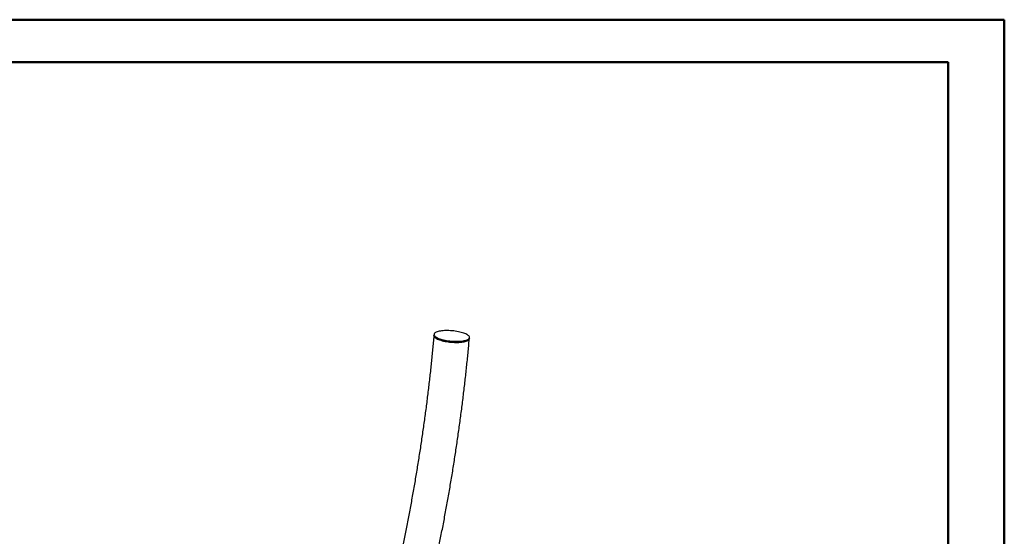
# Model space of a CAD drawing. Units: millimetres. Extents: x 0 to 42, y 0 to 29.8.
# Drawn here: x 29.7 to 42, y 23.2 to 29.7 of the extents above; entities that cross this region are included whole.
import ezdxf

# ---------------------------------------------------------------- set-up
doc = ezdxf.new("R2010")
doc.units = ezdxf.units.MM

msp = doc.modelspace()

# ---------------------------------------------------------------- linework, layer by layer
at = {"color": 7, "linetype": 'Continuous', "lineweight": 50}
for p, q in [((0.0000129, 29.7000068), (42.0000129, 29.7000068)), ((42.0000129, 0.0000068), (42.0000129, 29.7000068)), ((1.5000129, 29.1700068), (41.3000129, 29.1700068)), ((41.3000129, 0.5100068), (41.3000129, 29.1700068))]:
    msp.add_line(p, q, dxfattribs=at)
at = {"color": 7, "linetype": 'Continuous', "lineweight": 25}
for p, q in [((34.8751252, 25.7710972), (34.8738597, 25.7567915)), ((35.3166304, 25.7176211), (35.317896, 25.7319268))]:
    msp.add_line(p, q, dxfattribs=at)
at = {"color": 7, "linetype": 'Continuous', "lineweight": 25, "flags": 128}
for points in [[(34.8738597, 25.7567915), (34.8738372, 25.753786), (34.875149, 25.7479155), (34.878233, 25.7419588), (34.8830642, 25.7359638), (34.8896037, 25.7299788), (34.897799, 25.7240519), (34.9075839, 25.718231), (34.9188799, 25.7125629), (34.9315957, 25.7070932), (34.9456293, 25.701866), (34.9608674, 25.6969232), (34.9771874, 25.6923049), (34.994458, 25.688048), (35.0125401, 25.6841869), (35.031288, 25.6807527), (35.0505509, 25.6777731), (35.0701737, 25.6752719), (35.0899983, 25.6732695), (35.1098651, 25.6717818), (35.1296143, 25.6708208), (35.1490867, 25.6703944), (35.1681256, 25.6705059), (35.1865777, 25.6711544), (35.2042945, 25.6723347), (35.2211332, 25.6740374), (35.2369584, 25.6762486), (35.2516426, 25.6789507), (35.2650676, 25.6821217), (35.2771253, 25.6857363), (35.2877185, 25.6897653), (35.2967621, 25.6941763), (35.3041832, 25.6989337), (35.309922, 25.7039992), (35.3139324, 25.7093322), (35.3161821, 25.7148895), (35.3166304, 25.7176211)], [(35.3166303, 25.7176197), (35.3152788, 25.7120855), (35.3121456, 25.7066349), (35.3072661, 25.7014304), (35.3006795, 25.696514), (35.2924389, 25.6919252), (35.2826106, 25.687701), (35.2712737, 25.6838753), (35.2585195, 25.6804791), (35.2444508, 25.6775396), (35.2291807, 25.6750804), (35.2128323, 25.6731215), (35.1955371, 25.6716786), (35.1774344, 25.6707632), (35.15867, 25.6703829), (35.1393949, 25.6705405), (35.1197644, 25.6712349), (35.0999364, 25.6724604), (35.0800707, 25.6742073), (35.0603271, 25.6764613), (35.0408647, 25.6792045), (35.0218401, 25.6824147), (35.0034066, 25.686066), (34.9857124, 25.690129), (34.9689002, 25.6945711), (34.9531052, 25.6993565), (34.9384546, 25.7044466), (34.9250664, 25.7098005), (34.9130484, 25.715375), (34.9024974, 25.7211253), (34.8934982, 25.7270051), (34.8861234, 25.732967), (34.8804323, 25.738963), (34.8764707, 25.7449449), (34.8742706, 25.7508645), (34.8738497, 25.7566742), (34.8738594, 25.7567885)], [(34.8818336, 25.784719), (34.8778232, 25.7793861), (34.8755736, 25.7738288), (34.8751028, 25.7680917), (34.8764146, 25.7622212), (34.8794986, 25.7562645), (34.8843298, 25.7502695), (34.8908693, 25.7442844), (34.8990646, 25.7383576), (34.9088495, 25.7325367), (34.9201454, 25.7268686), (34.9328613, 25.7213989), (34.9468948, 25.7161716), (34.9621329, 25.7112289), (34.978453, 25.7066105), (34.9957236, 25.7023537), (35.0138056, 25.6984926), (35.0325536, 25.6950584), (35.0518165, 25.6920788), (35.0714392, 25.6895776), (35.0912638, 25.6875752), (35.1111307, 25.6860875), (35.1308798, 25.6851265), (35.1503522, 25.6847001), (35.1693912, 25.6848116), (35.1878433, 25.6854601), (35.2055601, 25.6866404), (35.2223988, 25.6883431), (35.238224, 25.6905543), (35.2529082, 25.6932563), (35.2663332, 25.6964274), (35.2783908, 25.700042), (35.2889841, 25.704071), (35.2980277, 25.708482), (35.3054488, 25.7132394), (35.3111876, 25.7183049), (35.315198, 25.7236378), (35.3174477, 25.7291952), (35.3179184, 25.7349322), (35.3166066, 25.7408027), (35.3135227, 25.7467595), (35.3086915, 25.7527545), (35.3021519, 25.7587395), (35.2939567, 25.7646663), (35.2841717, 25.7704872), (35.2728758, 25.7761553), (35.2601599, 25.781625), (35.2461264, 25.7868523), (35.2308883, 25.791795), (35.2145682, 25.7964134), (35.1972976, 25.8006703), (35.1792156, 25.8045313), (35.1604676, 25.8079655), (35.1412047, 25.8109452), (35.121582, 25.8134463), (35.1017574, 25.8154488), (35.0818905, 25.8169365), (35.0621414, 25.8178974), (35.042669, 25.8183239), (35.0236301, 25.8182124), (35.0051779, 25.8175638), (34.9874612, 25.8163835), (34.9706224, 25.8146809), (34.9547972, 25.8124696), (34.940113, 25.8097676), (34.926688, 25.8065965), (34.9146304, 25.8029819), (34.9040371, 25.7989529), (34.8949935, 25.794542), (34.8875724, 25.7897846), (34.8818336, 25.784719)]]:
    msp.add_lwpolyline(points, dxfattribs=at)
at = {"color": 7, "linetype": 'Continuous', "lineweight": 25}
for points, knots in [([(34.8738597, 25.7567915), (34.8725477, 25.7420708), (34.8687444, 25.6993952), (34.8621574, 25.6284502), (34.853976, 25.5438513), (34.8454116, 25.4588874), (34.8364735, 25.3735933), (34.8271627, 25.2879955), (34.8174827, 25.2021228), (34.8074364, 25.1160035), (34.7970271, 25.0296664), (34.786258, 24.9431399), (34.7751326, 24.8564527), (34.7636546, 24.7696334), (34.7518276, 24.6827107), (34.7396555, 24.5957133), (34.7271422, 24.50867), (34.7142919, 24.4216094), (34.7011088, 24.3345602), (34.6875972, 24.2475513), (34.6737615, 24.1606113), (34.6596064, 24.073769), (34.6451365, 23.9870531), (34.6303566, 23.9004922), (34.6152717, 23.8141149), (34.5998868, 23.7279496), (34.584207, 23.6420248), (34.5682377, 23.5563689), (34.551984, 23.4710102), (34.5354516, 23.3859768), (34.518646, 23.3012969), (34.501573, 23.2169985), (34.4842382, 23.1331096), (34.4666476, 23.049658), (34.4488073, 22.966671), (34.4307229, 22.884178), (34.412403, 22.8021993), (34.3938446, 22.7207888), (34.3767698, 22.647124), (34.3657848, 22.6008734), (34.3611457, 22.5813411)], [0, 0, 0, 0, 0.0141241433, 0.0409464261, 0.0677719406, 0.0946011179, 0.1214336652, 0.1482693006, 0.1751077524, 0.2019487582, 0.2287920635, 0.2556374214, 0.2824845912, 0.3093333384, 0.3361834329, 0.3630346492, 0.3898867651, 0.4167395615, 0.4435928211, 0.4704463285, 0.4972998576, 0.5241531336, 0.5510059414, 0.5778580646, 0.6047092846, 0.6315593806, 0.6584081283, 0.6852552993, 0.7121006609, 0.7389439746, 0.7657849959, 0.7926234732, 0.8194591472, 0.8462917496, 0.8731210025, 0.8999466174, 0.9267682938, 0.9535857186, 0.9803985644, 1, 1, 1, 1]), ([(34.7278021, 22.2103147), (34.7293293, 22.2163094), (34.737634, 22.2489068), (34.7525083, 22.3087697), (34.7724063, 22.3898963), (34.7920599, 22.471686), (34.8114857, 22.554042), (34.8306723, 22.6369592), (34.8496158, 22.7204077), (34.8683105, 22.8043642), (34.8867511, 22.8888032), (34.9049324, 22.9736996), (34.922849, 23.0590278), (34.9404958, 23.1447623), (34.9578677, 23.2308775), (34.9749596, 23.3173473), (34.9917664, 23.4041459), (35.0082833, 23.491247), (35.0245054, 23.5786244), (35.0404279, 23.6662517), (35.0560461, 23.7541027), (35.0713552, 23.8421506), (35.0863509, 23.9303689), (35.1010285, 24.018731), (35.1153837, 24.1072102), (35.1294122, 24.1957797), (35.1431097, 24.2844128), (35.1564721, 24.3730825), (35.1694953, 24.461762), (35.1821754, 24.5504245), (35.1945085, 24.6390432), (35.2064909, 24.7275912), (35.2181189, 24.8160418), (35.2293888, 24.9043684), (35.2402974, 24.9925443), (35.2508411, 25.080543), (35.2610167, 25.1683379), (35.270821, 25.2559025), (35.280251, 25.3432108), (35.2893034, 25.430236), (35.2979767, 25.5169535), (35.3062632, 25.6033319), (35.3124116, 25.6701597), (35.3157911, 25.7081786), (35.3166304, 25.7176211)], [0, 0, 0, 0, 0.0055667719, 0.0302705423, 0.0549683806, 0.079660683, 0.1043478242, 0.1290301588, 0.1537080232, 0.1783817371, 0.203051605, 0.2277179176, 0.2523809528, 0.2770409772, 0.3016982468, 0.3263530081, 0.3510054995, 0.3756559513, 0.4003045873, 0.4249516253, 0.4495972777, 0.4742417526, 0.498885254, 0.523527983, 0.5481701378, 0.5728119151, 0.5974535101, 0.6220951149, 0.6467368616, 0.6713789449, 0.6960215606, 0.7206649061, 0.7453091806, 0.7699545864, 0.7946013293, 0.8192496189, 0.8438996699, 0.8685517024, 0.8932059429, 0.9178626248, 0.9425219897, 0.9671842877, 0.991849779, 1, 1, 1, 1])]:
    msp.add_open_spline(points, degree=3, knots=knots, dxfattribs=at)

doc.saveas('drawing.dxf')
